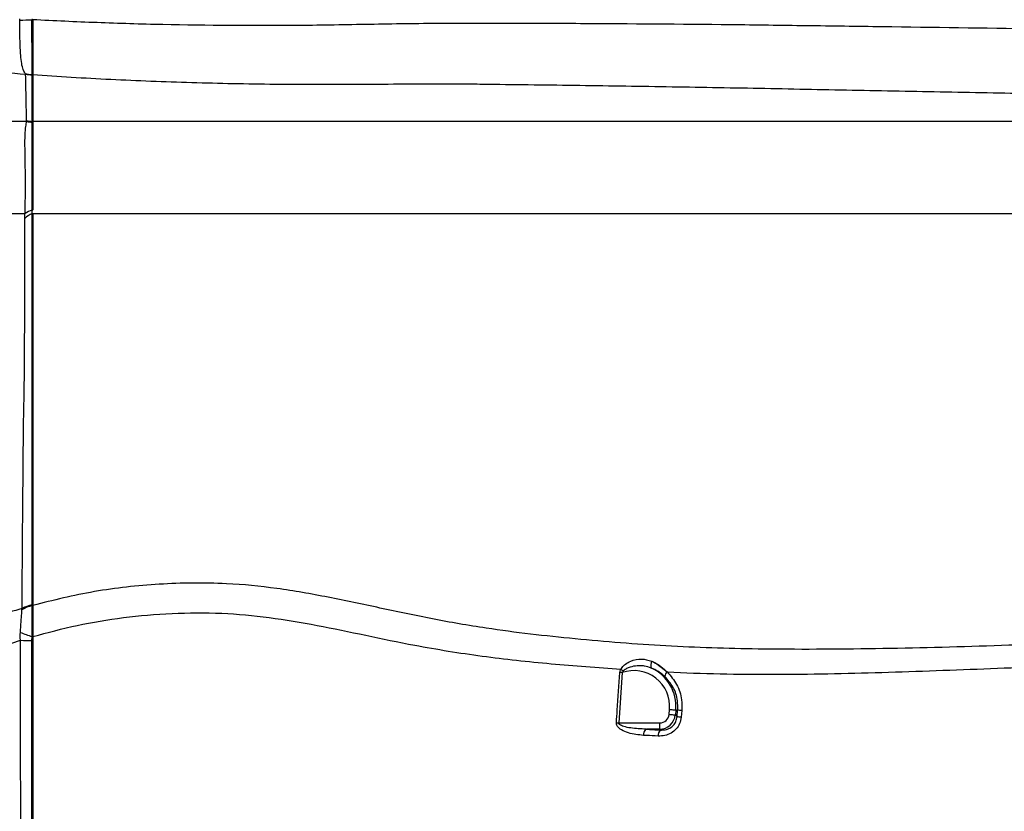
# Model space of a CAD drawing. Units: millimetres. Extents: x 75 to 4186, y 25 to 2945.
# Drawn here: x 795 to 950, y 2343 to 2468 of the extents above; entities that cross this region are included whole.
import ezdxf

# ---------------------------------------------------------------- set-up
doc = ezdxf.new("R2010")
doc.units = ezdxf.units.MM
doc.header["$LTSCALE"] = 5
doc.layers.get('0').update_dxf_attribs({"color": 1})
doc.layers.add('375006', color=7, linetype='Continuous')
doc.layers.add('DIMENSION', color=3, linetype='Continuous')
doc.styles.add('SLDTEXTSTYLE0', font='TXT', dxfattribs={"width": 0.605})
doc.dimstyles.new('SLDDIMSTYLE1', dxfattribs={"dimtxt": 17.5, "dimasz": 17.5, "dimexe": 0, "dimexo": 0.0625, "dimgap": 4.375, "dimtad": 1, "dimrnd": 1e-09, "dimzin": 12, "dimdsep": 46, "dimtxsty": 'SLDTEXTSTYLE0', "dimsah": 1, "dimcen": 0.09, "dimadec": 0, "dimazin": 3, "dimtfac": 1, "dimtofl": 0, "dimtmove": 0, "dimatfit": 3, "dimfxl": 0, "dimfrac": 2, "dimtolj": 1, "dimtzin": 12, "dimarcsym": 0})

# ---------------------------------------------------------------- blocks, each defined once
blk = doc.blocks.new('_D_4')
at = {"layer": 'DIMENSION'}
for p, q in [((621.96, 2088.4), (621.96, 2782.29)), ((1731.96, 2088.4), (1731.96, 2782.29)), ((621.96, 2777.29), (1731.96, 2777.29))]:
    blk.add_line(p, q, dxfattribs=at)
for points in [[(621.96, 2777.29), (639.46, 2774.6), (639.46, 2779.98)], [(1731.96, 2777.29), (1714.46, 2779.98), (1714.46, 2774.6)]]:
    blk.add_solid(points, dxfattribs=at)
at = {"layer": 'DIMENSION', "insert": (1150.23, 2799.85), "char_height": 17.5, "attachment_point": 1, "style": 'SLDTEXTSTYLE0'}
blk.add_mtext('1110', dxfattribs=at)
blk = doc.blocks.new('1084665-M_003_Front_view')
for p, q in [((-382.02, 1232.72), (-382.02, 1232.89)), ((-382.02, 1232.72), (-382.02, 1232.89)), ((-380.08, 1232.77), (-380.08, 1232.77)), ((-380.08, 1232.77), (-380.08, 1232.77)), ((-380.04, 1224.11), (-380.04, 1224.11)), ((-380.04, 1224.06), (-380.04, 1224.11)), ((-380.04, 1224.11), (-380.04, 1224.11)), ((-380.04, 1224.06), (-380.04, 1224.11)), ((-379.96, 1224.08), (-379.96, 1224.05)), ((-379.96, 1224.08), (-379.96, 1224.05)), ((-380.87, 1216.71), (-380.92, 1216.86)), ((-380.87, 1216.71), (-380.92, 1216.86)), ((-380.04, 1216.58), (-380.04, 1216.71)), ((-380.04, 1216.58), (-380.04, 1216.71)), ((-498.11, 1202.18), (-381.17, 1202.18)), ((-498.11, 1202.18), (-381.17, 1202.18)), ((-380.05, 1202.16), (-380.06, 1202.68)), ((-380.05, 1202.16), (-380.06, 1202.68)), ((-380.05, 1202.12), (-380.05, 1202.16)), ((-380.05, 1202.12), (-380.05, 1202.16)), ((-380.07, 1140.27), (-380.07, 1140.36)), ((-380.07, 1140.27), (-380.07, 1140.36)), ((-380.07, 1140.26), (-380.07, 1140.27)), ((-380.07, 1140.26), (-380.07, 1140.27)), ((-381.67, 1139.62), (-381.65, 1139.81)), ((-381.67, 1139.62), (-381.65, 1139.81)), ((-380.08, 1134.73), (-380.07, 1135.39)), ((-380.08, 1134.73), (-380.07, 1135.39)), ((-380.07, 1135.39), (-380.07, 1135.39)), ((-380.07, 1135.39), (-380.07, 1135.39)), ((-379.94, 1135.38), (-379.94, 1134.72)), ((-379.94, 1135.38), (-379.94, 1134.72)), ((-281.37, 1131.08), (-279.76, 1129.79)), ((-286.86, 1129.68), (-287.41, 1121.74)), ((-286.86, 1129.68), (-287.41, 1121.74)), ((-287.06, 1130.21), (-286.99, 1130.33)), ((-279.46, 1123.09), (-279.39, 1123.87)), ((-278.41, 1123.78), (-278.47, 1123)), ((-278.47, 1123), (-278.2, 1122.7)), ((-278.2, 1122.7), (-278.11, 1123.75)), ((-278.2, 1122.7), (-278.11, 1123.75)), ((-277.46, 1123.7), (-277.56, 1122.65)), ((-277.46, 1123.7), (-277.56, 1122.65)), ((-287.41, 1121.74), (-280.94, 1121.74)), ((-280.94, 1120.75), (-280.94, 1121.74)), ((-280.94, 1120.75), (-283.01, 1120.75)), ((-280.83, 1120.62), (-280.94, 1120.75))]:
    blk.add_line(p, q)
at = {"flags": 128}
for points in [[(-286.86, 1129.68), (-286.9, 1129.69), (-286.95, 1129.69), (-287, 1129.69), (-287.04, 1129.7), (-287.09, 1129.7), (-287.13, 1129.7), (-287.17, 1129.71), (-287.22, 1129.71)], [(-286.86, 1129.68), (-286.9, 1129.69), (-286.95, 1129.69), (-287, 1129.69), (-287.04, 1129.7), (-287.09, 1129.7), (-287.13, 1129.7), (-287.17, 1129.71), (-287.22, 1129.71)], [(-279.46, 1123.09), (-279.28, 1123.08), (-279.11, 1123.06), (-278.95, 1123.05), (-278.81, 1123.03), (-278.68, 1123.02), (-278.59, 1123.01), (-278.52, 1123.01), (-278.47, 1123)], [(-279.46, 1123.09), (-279.28, 1123.08), (-279.11, 1123.06), (-278.95, 1123.05), (-278.81, 1123.03), (-278.68, 1123.02), (-278.59, 1123.01), (-278.52, 1123.01), (-278.47, 1123)], [(-279.39, 1123.87), (-279.21, 1123.85), (-279.04, 1123.84), (-278.88, 1123.82), (-278.74, 1123.81), (-278.61, 1123.8), (-278.52, 1123.79), (-278.45, 1123.78), (-278.41, 1123.78)], [(-279.39, 1123.87), (-279.21, 1123.85), (-279.04, 1123.84), (-278.88, 1123.82), (-278.74, 1123.81), (-278.61, 1123.8), (-278.52, 1123.79), (-278.45, 1123.78), (-278.41, 1123.78)], [(-287.78, 1121.76), (-287.74, 1121.76), (-287.69, 1121.76), (-287.65, 1121.75), (-287.6, 1121.75), (-287.55, 1121.75), (-287.51, 1121.74), (-287.46, 1121.74), (-287.41, 1121.74)], [(-287.78, 1121.76), (-287.74, 1121.76), (-287.69, 1121.76), (-287.65, 1121.75), (-287.6, 1121.75), (-287.55, 1121.75), (-287.51, 1121.74), (-287.46, 1121.74), (-287.41, 1121.74)]]:
    blk.add_lwpolyline(points, dxfattribs=at)
for centre, radius, start, end in [((-383.68, 1331.63), 98.93, 270.9635, 272.087), ((-380.15, 1226.37), 6.4, 88.0417, 89.4019), ((-380.15, 1226.47), 6.31, 87.9949, 89.3757), ((-379.86, 1229.19), 5.08, 255.1529, 267.944), ((-379.99, 1229.16), 5.09, 257.6764, 269.4246), ((-380.05, 1223.7), 0.407, 77.8277, 89.3581), ((-380.05, 1223.7), 0.407, 77.7322, 89.2649), ((-380.05, 1223.66), 0.408, 77.6791, 89.3147), ((-379.66, 1221.75), 5.05, 255.4826, 265.6939), ((-379.72, 1221.53), 4.96, 256.5174, 266.2413), ((-380.07, 1216.32), 0.402, 75.467, 85.7332), ((-380.07, 1216.31), 0.405, 75.267, 85.6239), ((-380.08, 1216.18), 0.404, 73.2536, 84.955), ((-378.08, 1197.71), 4.86, 113.988, 130.4631), ((-378.83, 1198.49), 4.37, 106.2411, 122.3116), ((-380.21, 1203.04), 0.387, 293.7136, 310.9797), ((-380.22, 1202.52), 0.393, 294.4181, 310.9341), ((-380.21, 1202.48), 0.388, 293.9643, 310.4814), ((-378.51, 1134.12), 6.34, 104.2103, 119.8546), ((-378.84, 1134.29), 6.2, 101.4666, 117.034), ((-380.17, 1140.85), 0.503, 282.299, 297.258), ((-380.17, 1140.76), 0.502, 282.1948, 297.141), ((-380.17, 1140.75), 0.503, 282.0099, 296.9029), ((-373.21, 1157.7), 23.35, 248.1099, 252.8941), ((-380.12, 1130.94), 4.45, 87.712, 89.4658), ((-380.11, 1130.94), 4.45, 87.7313, 89.4847), ((-379.34, 1185.54), 50.81, 267.1207, 269.1698), ((-380.15, 1130.7), 4.02, 86.8961, 88.9312), ((-281.15, 1130.87), 1.22, 149.2672, 202.9543), ((-283.81, 1135.59), 6.29, 238.8566, 243.2347), ((-285, 1124.37), 5.63, 354.8969, 109.258), ((-285, 1124.37), 6.62, 354.8969, 65.6459), ((-279, 1128.95), 1.13, 131.8666, 173.816), ((-285.06, 1039.08), 84.95, 84.8693, 85.3059), ((-287.78, 1008.6), 114.5, 84.877, 85.2005), ((-282.31, 1119.89), 1.19, 133.9962, 185.1317), ((-279.99, 1119.77), 1.2, 134.5422, 185.1135)]:
    blk.add_arc(centre, radius, start, end)
for major_axis, ratio, start_param, end_param in [((1.03, -1.13), 0.982341, 5.551186, 7.015185), ((-1.69, 1.85), 0.996291, 2.409593, 3.873592)]:
    blk.add_ellipse((-280.97, 1123.25), major_axis=major_axis, ratio=ratio, start_param=start_param, end_param=end_param)
for points, knots in [([(-381.16, 1224.27), (-381.3, 1224.53), (-381.55, 1224.99), (-381.76, 1226.12), (-381.9, 1227.51), (-381.97, 1229.23), (-382, 1231.06), (-382.01, 1232.22), (-382.02, 1232.72)], [0, 0, 0, 0, 0.195555, 0.357713, 0.519747, 0.710383, 0.87766, 1, 1, 1, 1]), ([(-381.16, 1224.27), (-381.3, 1224.53), (-381.55, 1224.99), (-381.76, 1226.12), (-381.9, 1227.51), (-381.97, 1229.23), (-382, 1231.06), (-382.01, 1232.22), (-382.02, 1232.72)], [0, 0, 0, 0, 0.195555, 0.357713, 0.519747, 0.710383, 0.87766, 1, 1, 1, 1]), ([(-380.04, 1224.11), (-380.05, 1224.31), (-380.05, 1224.67), (-380.06, 1225.65), (-380.07, 1227.05), (-380.08, 1229.18), (-380.08, 1231.35), (-380.08, 1232.57), (-380.08, 1232.77)], [0, 0, 0, 0, 0.181257, 0.335211, 0.488979, 0.72072, 0.953565, 1, 1, 1, 1]), ([(-380.04, 1224.11), (-380.05, 1224.31), (-380.05, 1224.67), (-380.06, 1225.65), (-380.07, 1227.05), (-380.08, 1229.18), (-380.08, 1231.35), (-380.08, 1232.57), (-380.08, 1232.77)], [0, 0, 0, 0, 0.181257, 0.335211, 0.488979, 0.72072, 0.953565, 1, 1, 1, 1]), ([(-379.93, 1232.77), (-379.93, 1232.75), (-379.93, 1231.82), (-379.93, 1229.98), (-379.93, 1227.44), (-379.94, 1225.39), (-379.95, 1224.44), (-379.96, 1224.15), (-379.96, 1224.1)], [0, 0, 0, 0, 0.0042, 0.211037, 0.421972, 0.683172, 0.950122, 1, 1, 1, 1]), ([(-379.93, 1232.77), (-379.93, 1232.75), (-379.93, 1231.82), (-379.93, 1229.98), (-379.93, 1227.44), (-379.94, 1225.39), (-379.95, 1224.44), (-379.96, 1224.15), (-379.96, 1224.1)], [0, 0, 0, 0, 0.0042, 0.211037, 0.421972, 0.683172, 0.950122, 1, 1, 1, 1]), ([(0, 1229.77), (-32.92, 1229.77), (-65.71, 1229.87), (-131.01, 1230.27), (-163.53, 1230.57), (-204.01, 1231.07), (-212.1, 1231.17), (-228.22, 1231.4), (-236.26, 1231.51), (-248.28, 1231.68), (-252.28, 1231.74), (-260.27, 1231.84), (-264.26, 1231.9), (-276.19, 1232.03), (-284.1, 1232.09), (-295.91, 1232.16), (-299.84, 1232.17), (-305.7, 1232.19), (-307.65, 1232.19), (-311.53, 1232.19), (-313.46, 1232.18), (-317.3, 1232.16), (-319.21, 1232.14), (-323, 1232.09), (-324.88, 1232.06), (-330.49, 1231.96), (-334.2, 1231.89), (-345.21, 1231.8), (-352.39, 1231.84), (-362.91, 1232.07), (-366.37, 1232.17), (-371.51, 1232.37), (-373.22, 1232.44), (-376.6, 1232.59), (-378.27, 1232.68), (-379.93, 1232.77)], [0, 0, 0, 0, 0.25, 0.25, 0.5, 0.5, 0.5625, 0.5625, 0.625, 0.625, 0.65625, 0.65625, 0.6875, 0.6875, 0.75, 0.75, 0.78125, 0.78125, 0.796875, 0.796875, 0.8125, 0.8125, 0.828125, 0.828125, 0.84375, 0.84375, 0.875, 0.875, 0.9375, 0.9375, 0.96875, 0.96875, 0.984375, 0.984375, 1, 1, 1, 1]), ([(0, 1229.77), (-32.92, 1229.77), (-65.71, 1229.87), (-131.01, 1230.27), (-163.53, 1230.57), (-204.01, 1231.07), (-212.1, 1231.17), (-228.22, 1231.4), (-236.26, 1231.51), (-248.28, 1231.68), (-252.28, 1231.74), (-260.27, 1231.84), (-264.26, 1231.9), (-276.19, 1232.03), (-284.1, 1232.09), (-295.91, 1232.16), (-299.84, 1232.17), (-305.7, 1232.19), (-307.65, 1232.19), (-311.53, 1232.19), (-313.46, 1232.18), (-317.3, 1232.16), (-319.21, 1232.14), (-323, 1232.09), (-324.88, 1232.06), (-330.49, 1231.96), (-334.2, 1231.89), (-345.21, 1231.8), (-352.39, 1231.84), (-362.91, 1232.07), (-366.37, 1232.17), (-371.51, 1232.37), (-373.22, 1232.44), (-376.6, 1232.59), (-378.27, 1232.68), (-379.93, 1232.77)], [0, 0, 0, 0, 0.25, 0.25, 0.5, 0.5, 0.5625, 0.5625, 0.625, 0.625, 0.65625, 0.65625, 0.6875, 0.6875, 0.75, 0.75, 0.78125, 0.78125, 0.796875, 0.796875, 0.8125, 0.8125, 0.828125, 0.828125, 0.84375, 0.84375, 0.875, 0.875, 0.9375, 0.9375, 0.96875, 0.96875, 0.984375, 0.984375, 1, 1, 1, 1]), ([(-488.21, 1216.71), (-486.18, 1218.04), (-482.11, 1220.71), (-477.08, 1223.88), (-472.59, 1226.06), (-468.58, 1227.24), (-463.77, 1228.17), (-458.1, 1228.83), (-451.78, 1229.18), (-444.91, 1229.25), (-437.64, 1229.1), (-429.04, 1228.69), (-418.91, 1227.85), (-407.12, 1226.62), (-394.56, 1225.28), (-385.57, 1224.55), (-381.08, 1224.18)], [0, 0, 0, 0, 0.143324, 0.286648, 0.344747, 0.403016, 0.461321, 0.519547, 0.57761, 0.629848, 0.682131, 0.734369, 0.800684, 0.867158, 0.933655, 1, 1, 1, 1]), ([(-488.21, 1216.71), (-486.18, 1218.04), (-482.11, 1220.71), (-477.08, 1223.88), (-472.59, 1226.06), (-468.58, 1227.24), (-463.77, 1228.17), (-458.1, 1228.83), (-451.78, 1229.18), (-444.91, 1229.25), (-437.64, 1229.1), (-429.04, 1228.69), (-418.91, 1227.85), (-407.12, 1226.62), (-394.56, 1225.28), (-385.57, 1224.55), (-381.08, 1224.18)], [0, 0, 0, 0, 0.143324, 0.286648, 0.344747, 0.403016, 0.461321, 0.519547, 0.57761, 0.629848, 0.682131, 0.734369, 0.800684, 0.867158, 0.933655, 1, 1, 1, 1]), ([(-381.08, 1224.18), (-381.09, 1224.2), (-381.12, 1224.23), (-381.15, 1224.26), (-381.16, 1224.27)], [0, 0, 0, 0, 0.5173173, 1, 1, 1, 1]), ([(-381.08, 1224.18), (-381.09, 1224.2), (-381.12, 1224.23), (-381.15, 1224.26), (-381.16, 1224.27)], [0, 0, 0, 0, 0.5173173, 1, 1, 1, 1]), ([(-380.92, 1216.86), (-380.95, 1217.96), (-380.99, 1219.56), (-381.04, 1222.14), (-381.06, 1223.47), (-381.08, 1224.14)], [0, 0, 0, 0, 0.519477, 0.756416, 1, 1, 1, 1]), ([(-380.92, 1216.86), (-380.95, 1217.96), (-380.99, 1219.56), (-381.04, 1222.14), (-381.06, 1223.47), (-381.08, 1224.14)], [0, 0, 0, 0, 0.519477, 0.756416, 1, 1, 1, 1]), ([(-380.04, 1216.72), (-380.04, 1217.22), (-380.04, 1217.72), (-380.04, 1218.23), (-380.04, 1219.89), (-380.04, 1221.89), (-380.04, 1224.06)], [0, 0, 0, 0, 0.01, 0.01, 0.01, 0.04262639, 0.04262639, 0.04262639, 0.04262639]), ([(-380.04, 1216.72), (-380.04, 1217.22), (-380.04, 1217.72), (-380.04, 1218.23), (-380.04, 1219.89), (-380.04, 1221.89), (-380.04, 1224.06)], [0, 0, 0, 0, 0.01, 0.01, 0.01, 0.04262639, 0.04262639, 0.04262639, 0.04262639]), ([(-379.96, 1224.1), (-377.96, 1223.96), (-375.93, 1223.83), (-371.81, 1223.58), (-369.73, 1223.47), (-363.43, 1223.16), (-359.17, 1222.99), (-350.52, 1222.74), (-346.13, 1222.65), (-339.45, 1222.58), (-337.21, 1222.57), (-332.7, 1222.57), (-330.42, 1222.57), (-325.84, 1222.6), (-323.54, 1222.62), (-318.91, 1222.65), (-316.57, 1222.66), (-313.04, 1222.64), (-311.85, 1222.64), (-309.48, 1222.62), (-308.28, 1222.6), (-304.7, 1222.56), (-302.3, 1222.53), (-295.07, 1222.44), (-290.23, 1222.37), (-280.51, 1222.22), (-275.64, 1222.14), (-265.87, 1221.97), (-260.97, 1221.87), (-251.14, 1221.68), (-246.21, 1221.59), (-236.34, 1221.4), (-231.4, 1221.3), (-221.49, 1221.11), (-216.52, 1221.02), (-206.58, 1220.85), (-201.6, 1220.76), (-191.64, 1220.6), (-186.65, 1220.52), (-171.68, 1220.29), (-161.69, 1220.16), (-151.69, 1220.03)], [0, 0, 0, 0, 0.03125, 0.03125, 0.0625, 0.0625, 0.125, 0.125, 0.1875, 0.1875, 0.21875, 0.21875, 0.25, 0.25, 0.28125, 0.28125, 0.3125, 0.3125, 0.328125, 0.328125, 0.34375, 0.34375, 0.375, 0.375, 0.4375, 0.4375, 0.5, 0.5, 0.5625, 0.5625, 0.625, 0.625, 0.6875, 0.6875, 0.75, 0.75, 0.8125, 0.8125, 0.875, 0.875, 1, 1, 1, 1]), ([(-379.96, 1224.1), (-377.96, 1223.96), (-375.93, 1223.83), (-371.81, 1223.58), (-369.73, 1223.47), (-363.43, 1223.16), (-359.17, 1222.99), (-350.52, 1222.74), (-346.13, 1222.65), (-339.45, 1222.58), (-337.21, 1222.57), (-332.7, 1222.57), (-330.42, 1222.57), (-325.84, 1222.6), (-323.54, 1222.62), (-318.91, 1222.65), (-316.57, 1222.66), (-313.04, 1222.64), (-311.85, 1222.64), (-309.48, 1222.62), (-308.28, 1222.6), (-304.7, 1222.56), (-302.3, 1222.53), (-295.07, 1222.44), (-290.23, 1222.37), (-280.51, 1222.22), (-275.64, 1222.14), (-265.87, 1221.97), (-260.97, 1221.87), (-251.14, 1221.68), (-246.21, 1221.59), (-236.34, 1221.4), (-231.4, 1221.3), (-221.49, 1221.11), (-216.52, 1221.02), (-206.58, 1220.85), (-201.6, 1220.76), (-191.64, 1220.6), (-186.65, 1220.52), (-171.68, 1220.29), (-161.69, 1220.16), (-151.69, 1220.03)], [0, 0, 0, 0, 0.03125, 0.03125, 0.0625, 0.0625, 0.125, 0.125, 0.1875, 0.1875, 0.21875, 0.21875, 0.25, 0.25, 0.28125, 0.28125, 0.3125, 0.3125, 0.328125, 0.328125, 0.34375, 0.34375, 0.375, 0.375, 0.4375, 0.4375, 0.5, 0.5, 0.5625, 0.5625, 0.625, 0.625, 0.6875, 0.6875, 0.75, 0.75, 0.8125, 0.8125, 0.875, 0.875, 1, 1, 1, 1]), ([(-379.96, 1224.05), (-379.96, 1223.9), (-379.96, 1223.74), (-379.96, 1223.59), (-379.96, 1222.97), (-379.96, 1222.37), (-379.96, 1221.79), (-379.96, 1219.87), (-379.96, 1218.26), (-379.96, 1216.71)], [0, 0, 0, 0, 0.00234029, 0.00234029, 0.00234029, 0.01170145, 0.01170145, 0.01170145, 0.04262346, 0.04262346, 0.04262346, 0.04262346]), ([(-379.96, 1224.05), (-379.96, 1223.9), (-379.96, 1223.74), (-379.96, 1223.59), (-379.96, 1222.97), (-379.96, 1222.37), (-379.96, 1221.79), (-379.96, 1219.87), (-379.96, 1218.26), (-379.96, 1216.71)], [0, 0, 0, 0, 0.00234029, 0.00234029, 0.00234029, 0.01170145, 0.01170145, 0.01170145, 0.04262346, 0.04262346, 0.04262346, 0.04262346]), ([(-380.87, 1216.71), (-381.99, 1216.71), (-383.11, 1216.71), (-385.34, 1216.71), (-388.7, 1216.71), (-396.53, 1216.71), (-412.18, 1216.71), (-443.49, 1216.71), (-470.32, 1216.71), (-488.21, 1216.71)], [0, 0, 0, 0, 0.03125, 0.03125, 0.0625, 0.125, 0.25, 0.5, 1, 1, 1, 1]), ([(-380.87, 1216.71), (-381.99, 1216.71), (-383.11, 1216.71), (-385.34, 1216.71), (-388.7, 1216.71), (-396.53, 1216.71), (-412.18, 1216.71), (-443.49, 1216.71), (-470.32, 1216.71), (-488.21, 1216.71)], [0, 0, 0, 0, 0.03125, 0.03125, 0.0625, 0.125, 0.25, 0.5, 1, 1, 1, 1]), ([(-381.17, 1202.18), (-381.17, 1202.38), (-381.15, 1203.24), (-381.12, 1204.92), (-381.11, 1206.73), (-381.12, 1208.41), (-381.15, 1210.22), (-381.18, 1212.09), (-381.19, 1213.52), (-381.17, 1214.85), (-381.08, 1216.01), (-380.94, 1216.48), (-380.87, 1216.71)], [0, 0, 0, 0, 0.033379, 0.144208, 0.230076, 0.250653, 0.350158, 0.46178, 0.557085, 0.652619, 0.826127, 1, 1, 1, 1]), ([(-381.17, 1202.18), (-381.17, 1202.38), (-381.15, 1203.24), (-381.12, 1204.92), (-381.11, 1206.73), (-381.12, 1208.41), (-381.15, 1210.22), (-381.18, 1212.09), (-381.19, 1213.52), (-381.17, 1214.85), (-381.08, 1216.01), (-380.94, 1216.48), (-380.87, 1216.71)], [0, 0, 0, 0, 0.033379, 0.144208, 0.230076, 0.250653, 0.350158, 0.46178, 0.557085, 0.652619, 0.826127, 1, 1, 1, 1]), ([(-380.06, 1202.68), (-380.05, 1203.37), (-380.05, 1204.53), (-380.05, 1206.59), (-380.05, 1208.42), (-380.05, 1210.43), (-380.06, 1212.24), (-380.06, 1213.76), (-380.05, 1214.97), (-380.05, 1215.95), (-380.04, 1216.37), (-380.04, 1216.58)], [0, 0, 0, 0, 0.111402, 0.191396, 0.271574, 0.349824, 0.482105, 0.598049, 0.714275, 0.857082, 1, 1, 1, 1]), ([(-380.06, 1202.68), (-380.05, 1203.37), (-380.05, 1204.53), (-380.05, 1206.59), (-380.05, 1208.42), (-380.05, 1210.43), (-380.06, 1212.24), (-380.06, 1213.76), (-380.05, 1214.97), (-380.05, 1215.95), (-380.04, 1216.37), (-380.04, 1216.58)], [0, 0, 0, 0, 0.111402, 0.191396, 0.271574, 0.349824, 0.482105, 0.598049, 0.714275, 0.857082, 1, 1, 1, 1]), ([(-379.96, 1216.57), (-379.96, 1216.4), (-379.95, 1216.2), (-379.95, 1215.72), (-379.95, 1215.44), (-379.95, 1214.79), (-379.95, 1214.41), (-379.95, 1213.54), (-379.95, 1213.05), (-379.95, 1212.19), (-379.95, 1211.88), (-379.96, 1211.22), (-379.96, 1210.87), (-379.96, 1210.31), (-379.96, 1210.12), (-379.96, 1209.72), (-379.96, 1209.51), (-379.96, 1209.08), (-379.96, 1208.87), (-379.96, 1208.42), (-379.96, 1208.19), (-379.97, 1207.5), (-379.97, 1207.03), (-379.97, 1206.31), (-379.97, 1206.08), (-379.96, 1205.62), (-379.96, 1205.39), (-379.96, 1204.94), (-379.96, 1204.72), (-379.96, 1204.29), (-379.96, 1204.08), (-379.96, 1203.48), (-379.96, 1203.1), (-379.96, 1202.75)], [0, 0, 0, 0, 0.125, 0.125, 0.25, 0.25, 0.375, 0.375, 0.5, 0.5, 0.5625, 0.5625, 0.625, 0.625, 0.65625, 0.65625, 0.6875, 0.6875, 0.71875, 0.71875, 0.75, 0.75, 0.8125, 0.8125, 0.84375, 0.84375, 0.875, 0.875, 0.90625, 0.90625, 0.9375, 0.9375, 1, 1, 1, 1]), ([(-379.96, 1216.57), (-379.96, 1216.4), (-379.95, 1216.2), (-379.95, 1215.72), (-379.95, 1215.44), (-379.95, 1214.79), (-379.95, 1214.41), (-379.95, 1213.54), (-379.95, 1213.05), (-379.95, 1212.19), (-379.95, 1211.88), (-379.96, 1211.22), (-379.96, 1210.87), (-379.96, 1210.31), (-379.96, 1210.12), (-379.96, 1209.72), (-379.96, 1209.51), (-379.96, 1209.08), (-379.96, 1208.87), (-379.96, 1208.42), (-379.96, 1208.19), (-379.97, 1207.5), (-379.97, 1207.03), (-379.97, 1206.31), (-379.97, 1206.08), (-379.96, 1205.62), (-379.96, 1205.39), (-379.96, 1204.94), (-379.96, 1204.72), (-379.96, 1204.29), (-379.96, 1204.08), (-379.96, 1203.48), (-379.96, 1203.1), (-379.96, 1202.75)], [0, 0, 0, 0, 0.125, 0.125, 0.25, 0.25, 0.375, 0.375, 0.5, 0.5, 0.5625, 0.5625, 0.625, 0.625, 0.65625, 0.65625, 0.6875, 0.6875, 0.71875, 0.71875, 0.75, 0.75, 0.8125, 0.8125, 0.84375, 0.84375, 0.875, 0.875, 0.90625, 0.90625, 0.9375, 0.9375, 1, 1, 1, 1]), ([(-224.91, 1216.71), (-232.31, 1216.71), (-239.7, 1216.71), (-254.4, 1216.71), (-261.71, 1216.71), (-276.26, 1216.71), (-283.5, 1216.71), (-294.31, 1216.71), (-297.9, 1216.71), (-303.28, 1216.71), (-305.07, 1216.71), (-308.65, 1216.71), (-310.43, 1216.71), (-315.79, 1216.71), (-319.36, 1216.71), (-324.62, 1216.71), (-326.37, 1216.71), (-328.95, 1216.71), (-329.81, 1216.71), (-331.51, 1216.71), (-332.36, 1216.71), (-336.54, 1216.71), (-339.77, 1216.71), (-345.99, 1216.71), (-348.99, 1216.71), (-354.77, 1216.71), (-357.54, 1216.71), (-360.85, 1216.71), (-361.51, 1216.71), (-362.8, 1216.71), (-363.43, 1216.71), (-365.3, 1216.71), (-366.51, 1216.71), (-368.86, 1216.71), (-370, 1216.71), (-371.65, 1216.71), (-372.19, 1216.71), (-373.23, 1216.71), (-373.74, 1216.71), (-374.73, 1216.71), (-375.21, 1216.71), (-376.17, 1216.71), (-376.64, 1216.71), (-378.07, 1216.71), (-379.02, 1216.71), (-379.96, 1216.71)], [0, 0, 0, 0, 0.125, 0.125, 0.25, 0.25, 0.375, 0.375, 0.4375, 0.4375, 0.46875, 0.46875, 0.5, 0.5, 0.5625, 0.5625, 0.59375, 0.59375, 0.609375, 0.609375, 0.625, 0.625, 0.6875, 0.6875, 0.75, 0.75, 0.8125, 0.8125, 0.828125, 0.828125, 0.84375, 0.84375, 0.875, 0.875, 0.90625, 0.90625, 0.921875, 0.921875, 0.9375, 0.9375, 0.953125, 0.953125, 0.96875, 0.96875, 1, 1, 1, 1]), ([(-224.91, 1216.71), (-232.31, 1216.71), (-239.7, 1216.71), (-254.4, 1216.71), (-261.71, 1216.71), (-276.26, 1216.71), (-283.5, 1216.71), (-294.31, 1216.71), (-297.9, 1216.71), (-303.28, 1216.71), (-305.07, 1216.71), (-308.65, 1216.71), (-310.43, 1216.71), (-315.79, 1216.71), (-319.36, 1216.71), (-324.62, 1216.71), (-326.37, 1216.71), (-328.95, 1216.71), (-329.81, 1216.71), (-331.51, 1216.71), (-332.36, 1216.71), (-336.54, 1216.71), (-339.77, 1216.71), (-345.99, 1216.71), (-348.99, 1216.71), (-354.77, 1216.71), (-357.54, 1216.71), (-360.85, 1216.71), (-361.51, 1216.71), (-362.8, 1216.71), (-363.43, 1216.71), (-365.3, 1216.71), (-366.51, 1216.71), (-368.86, 1216.71), (-370, 1216.71), (-371.65, 1216.71), (-372.19, 1216.71), (-373.23, 1216.71), (-373.74, 1216.71), (-374.73, 1216.71), (-375.21, 1216.71), (-376.17, 1216.71), (-376.64, 1216.71), (-378.07, 1216.71), (-379.02, 1216.71), (-379.96, 1216.71)], [0, 0, 0, 0, 0.125, 0.125, 0.25, 0.25, 0.375, 0.375, 0.4375, 0.4375, 0.46875, 0.46875, 0.5, 0.5, 0.5625, 0.5625, 0.59375, 0.59375, 0.609375, 0.609375, 0.625, 0.625, 0.6875, 0.6875, 0.75, 0.75, 0.8125, 0.8125, 0.828125, 0.828125, 0.84375, 0.84375, 0.875, 0.875, 0.90625, 0.90625, 0.921875, 0.921875, 0.9375, 0.9375, 0.953125, 0.953125, 0.96875, 0.96875, 1, 1, 1, 1]), ([(-381.23, 1201.42), (-381.23, 1201.58), (-381.22, 1201.82), (-381.18, 1202.09), (-381.17, 1202.18)], [0, 0, 0, 0, 0.661464, 1, 1, 1, 1]), ([(-381.23, 1201.42), (-381.23, 1201.58), (-381.22, 1201.82), (-381.18, 1202.09), (-381.17, 1202.18)], [0, 0, 0, 0, 0.661464, 1, 1, 1, 1]), ([(-380.07, 1140.36), (-380.07, 1143.01), (-380.06, 1150.97), (-380.06, 1161.3), (-380.06, 1171.38), (-380.05, 1184.28), (-380.05, 1194.36), (-380.05, 1202.12)], [0, 0, 0, 0, 0.119565, 0.358734, 0.478676, 0.598598, 1, 1, 1, 1]), ([(-380.07, 1140.36), (-380.07, 1143.01), (-380.06, 1150.97), (-380.06, 1161.3), (-380.06, 1171.38), (-380.05, 1184.28), (-380.05, 1194.36), (-380.05, 1202.12)], [0, 0, 0, 0, 0.119565, 0.358734, 0.478676, 0.598598, 1, 1, 1, 1]), ([(-379.96, 1202.18), (-379.96, 1195.31), (-379.96, 1185.93), (-379.96, 1173.8), (-379.95, 1163.04), (-379.95, 1151.87), (-379.94, 1143.27), (-379.94, 1140.41)], [0, 0, 0, 0, 0.353815, 0.482813, 0.611803, 0.870952, 1, 1, 1, 1]), ([(-379.96, 1202.18), (-378.23, 1202.18), (-374.78, 1202.18), (-369.55, 1202.18), (-363.52, 1202.18), (-356.9, 1202.18), (-349.88, 1202.18), (-342.72, 1202.18), (-335.11, 1202.18), (-324.92, 1202.18), (-312.09, 1202.18), (-296.7, 1202.18), (-280.98, 1202.18), (-265.07, 1202.18), (-249.05, 1202.18), (-235.65, 1202.18), (-227.59, 1202.18), (-224.88, 1202.18)], [0, 0, 0, 0, 0.055845, 0.111677, 0.167379, 0.226034, 0.275388, 0.324918, 0.374447, 0.423799, 0.512113, 0.60049, 0.689063, 0.777802, 0.866564, 0.955135, 1, 1, 1, 1]), ([(-379.96, 1202.18), (-379.96, 1195.31), (-379.96, 1185.93), (-379.96, 1173.8), (-379.95, 1163.04), (-379.95, 1151.87), (-379.94, 1143.27), (-379.94, 1140.41)], [0, 0, 0, 0, 0.353815, 0.482813, 0.611803, 0.870952, 1, 1, 1, 1]), ([(-379.96, 1202.18), (-378.23, 1202.18), (-374.78, 1202.18), (-369.55, 1202.18), (-363.52, 1202.18), (-356.9, 1202.18), (-349.88, 1202.18), (-342.72, 1202.18), (-335.11, 1202.18), (-324.92, 1202.18), (-312.09, 1202.18), (-296.7, 1202.18), (-280.98, 1202.18), (-265.07, 1202.18), (-249.05, 1202.18), (-235.65, 1202.18), (-227.59, 1202.18), (-224.88, 1202.18)], [0, 0, 0, 0, 0.055845, 0.111677, 0.167379, 0.226034, 0.275388, 0.324918, 0.374447, 0.423799, 0.512113, 0.60049, 0.689063, 0.777802, 0.866564, 0.955135, 1, 1, 1, 1]), ([(-381.28, 1176.64), (-381.26, 1177.17), (-381.25, 1177.7), (-381.24, 1178.74), (-381.24, 1179.25), (-381.24, 1180.81), (-381.24, 1181.84), (-381.23, 1184.93), (-381.23, 1186.99), (-381.23, 1190.08), (-381.23, 1191.11), (-381.23, 1193.17), (-381.23, 1194.2), (-381.23, 1197.29), (-381.23, 1199.35), (-381.23, 1201.42)], [0, 0, 0, 0, 0.0625, 0.0625, 0.125, 0.125, 0.25, 0.25, 0.5, 0.5, 0.625, 0.625, 0.75, 0.75, 1, 1, 1, 1]), ([(-381.28, 1176.64), (-381.26, 1177.17), (-381.25, 1177.7), (-381.24, 1178.74), (-381.24, 1179.25), (-381.24, 1180.81), (-381.24, 1181.84), (-381.23, 1184.93), (-381.23, 1186.99), (-381.23, 1190.08), (-381.23, 1191.11), (-381.23, 1193.17), (-381.23, 1194.2), (-381.23, 1197.29), (-381.23, 1199.35), (-381.23, 1201.42)], [0, 0, 0, 0, 0.0625, 0.0625, 0.125, 0.125, 0.25, 0.25, 0.5, 0.5, 0.625, 0.625, 0.75, 0.75, 1, 1, 1, 1]), ([(-500.21, 1197.72), (-499.08, 1192.96), (-496.83, 1183.44), (-492.94, 1169.74), (-489.16, 1158.54), (-485.8, 1149.47), (-483.02, 1142.39), (-479.96, 1135.64), (-476.52, 1129.42), (-472.58, 1123.9), (-468.07, 1119.37), (-462.99, 1115.86), (-457.46, 1113.32), (-451.38, 1111.79), (-444.83, 1111.26), (-437.83, 1111.73), (-430.86, 1113.01), (-424.09, 1115.23), (-417.62, 1118.14), (-410.94, 1121.55), (-404.01, 1125.22), (-396.78, 1128.87), (-389.45, 1132.18), (-384.33, 1133.94), (-381.89, 1134.79)], [0, 0, 0, 0, 0.078603, 0.157217, 0.235807, 0.28034, 0.32504, 0.369723, 0.41427, 0.458653, 0.502975, 0.545815, 0.588648, 0.630955, 0.673406, 0.715861, 0.758172, 0.793022, 0.827936, 0.862977, 0.898093, 0.933181, 0.968147, 1, 1, 1, 1]), ([(-500.21, 1197.72), (-499.08, 1192.96), (-496.83, 1183.44), (-492.94, 1169.74), (-489.16, 1158.54), (-485.8, 1149.47), (-483.02, 1142.39), (-479.96, 1135.64), (-476.52, 1129.42), (-472.58, 1123.9), (-468.07, 1119.37), (-462.99, 1115.86), (-457.46, 1113.32), (-451.38, 1111.79), (-444.83, 1111.26), (-437.83, 1111.73), (-430.86, 1113.01), (-424.09, 1115.23), (-417.62, 1118.14), (-410.94, 1121.55), (-404.01, 1125.22), (-396.78, 1128.87), (-389.45, 1132.18), (-384.33, 1133.94), (-381.89, 1134.79)], [0, 0, 0, 0, 0.078603, 0.157217, 0.235807, 0.28034, 0.32504, 0.369723, 0.41427, 0.458653, 0.502975, 0.545815, 0.588648, 0.630955, 0.673406, 0.715861, 0.758172, 0.793022, 0.827936, 0.862977, 0.898093, 0.933181, 0.968147, 1, 1, 1, 1]), ([(-381.44, 1166.02), (-381.44, 1166.47), (-381.44, 1166.92), (-381.43, 1167.82), (-381.42, 1168.27), (-381.4, 1169.62), (-381.38, 1170.51), (-381.33, 1173.17), (-381.3, 1174.92), (-381.28, 1176.64)], [0, 0, 0, 0, 0.125, 0.125, 0.25, 0.25, 0.5, 0.5, 1, 1, 1, 1]), ([(-381.44, 1166.02), (-381.44, 1166.47), (-381.44, 1166.92), (-381.43, 1167.82), (-381.42, 1168.27), (-381.4, 1169.62), (-381.38, 1170.51), (-381.33, 1173.17), (-381.3, 1174.92), (-381.28, 1176.64)], [0, 0, 0, 0, 0.125, 0.125, 0.25, 0.25, 0.5, 0.5, 1, 1, 1, 1]), ([(-381.65, 1139.81), (-381.62, 1144.29), (-381.59, 1148.72), (-381.55, 1153.64), (-381.54, 1154.18), (-381.53, 1155.27), (-381.52, 1155.82), (-381.51, 1157.44), (-381.5, 1158.52), (-381.49, 1160.68), (-381.48, 1161.75), (-381.47, 1163.36), (-381.46, 1163.89), (-381.45, 1164.95), (-381.45, 1165.49), (-381.44, 1166.02)], [0, 0, 0, 0, 0.5, 0.5, 0.5625, 0.5625, 0.625, 0.625, 0.75, 0.75, 0.875, 0.875, 0.9375, 0.9375, 1, 1, 1, 1]), ([(-381.65, 1139.81), (-381.62, 1144.29), (-381.59, 1148.72), (-381.55, 1153.64), (-381.54, 1154.18), (-381.53, 1155.27), (-381.52, 1155.82), (-381.51, 1157.44), (-381.5, 1158.52), (-381.49, 1160.68), (-381.48, 1161.75), (-381.47, 1163.36), (-381.46, 1163.89), (-381.45, 1164.95), (-381.45, 1165.49), (-381.44, 1166.02)], [0, 0, 0, 0, 0.5, 0.5, 0.5625, 0.5625, 0.625, 0.625, 0.75, 0.75, 0.875, 0.875, 0.9375, 0.9375, 1, 1, 1, 1]), ([(0, 1139.13), (-11.47, 1139.11), (-34.43, 1139.05), (-68.82, 1138.65), (-103.13, 1138.04), (-137.3, 1137.2), (-166.32, 1136.37), (-190.29, 1135.46), (-209.27, 1134.62), (-228.15, 1133.87), (-246.89, 1133.39), (-264.18, 1133.29), (-280, 1133.79), (-294.33, 1134.93), (-306.6, 1136.34), (-316.84, 1138.1), (-325.14, 1139.89), (-333.32, 1141.63), (-341.39, 1143.07), (-350.35, 1143.94), (-360.04, 1143.79), (-370.31, 1142.68), (-376.74, 1141.1), (-379.94, 1140.3)], [0, 0, 0, 0, 0.085716, 0.17152, 0.257351, 0.343152, 0.428866, 0.477219, 0.525609, 0.573989, 0.62233, 0.670642, 0.709023, 0.747435, 0.785819, 0.80941, 0.833055, 0.856692, 0.880265, 0.903795, 0.935832, 0.967948, 1, 1, 1, 1]), ([(0, 1139.13), (-11.47, 1139.11), (-34.43, 1139.05), (-68.82, 1138.65), (-103.13, 1138.04), (-137.3, 1137.2), (-166.32, 1136.37), (-190.29, 1135.46), (-209.27, 1134.62), (-228.15, 1133.87), (-246.89, 1133.39), (-264.18, 1133.29), (-280, 1133.79), (-294.33, 1134.93), (-306.6, 1136.34), (-316.84, 1138.1), (-325.14, 1139.89), (-333.32, 1141.63), (-341.39, 1143.07), (-350.35, 1143.94), (-360.04, 1143.79), (-370.31, 1142.68), (-376.74, 1141.1), (-379.94, 1140.3)], [0, 0, 0, 0, 0.085716, 0.17152, 0.257351, 0.343152, 0.428866, 0.477219, 0.525609, 0.573989, 0.62233, 0.670642, 0.709023, 0.747435, 0.785819, 0.80941, 0.833055, 0.856692, 0.880265, 0.903795, 0.935832, 0.967948, 1, 1, 1, 1]), ([(-380.07, 1135.39), (-380.07, 1136.17), (-380.07, 1137.8), (-380.07, 1139.41), (-380.07, 1140.17), (-380.07, 1140.26)], [0, 0, 0, 0, 0.451091, 0.936869, 1, 1, 1, 1]), ([(-380.07, 1135.39), (-380.07, 1136.17), (-380.07, 1137.8), (-380.07, 1139.41), (-380.07, 1140.17), (-380.07, 1140.26)], [0, 0, 0, 0, 0.451091, 0.936869, 1, 1, 1, 1]), ([(-379.94, 1140.3), (-379.94, 1140.19), (-379.94, 1139.49), (-379.94, 1137.97), (-379.94, 1136.35), (-379.94, 1135.48), (-379.94, 1135.38)], [0, 0, 0, 0, 0.079975, 0.500265, 0.944984, 1, 1, 1, 1]), ([(-379.94, 1140.3), (-379.94, 1140.19), (-379.94, 1139.49), (-379.94, 1137.97), (-379.94, 1136.35), (-379.94, 1135.48), (-379.94, 1135.38)], [0, 0, 0, 0, 0.079975, 0.500265, 0.944984, 1, 1, 1, 1]), ([(-381.65, 1139.81), (-384.29, 1139.02), (-388.67, 1137.71), (-392.66, 1135.49), (-394.35, 1135.07), (-394.35, 1135.07)], [0, 0, 0, 0, 0.600474, 0.999995, 1, 1, 1, 1]), ([(-381.65, 1139.81), (-384.29, 1139.02), (-388.67, 1137.71), (-392.66, 1135.49), (-394.35, 1135.07), (-394.35, 1135.07)], [0, 0, 0, 0, 0.600474, 0.999995, 1, 1, 1, 1]), ([(-381.91, 1136.04), (-381.87, 1136.6), (-381.79, 1137.63), (-381.71, 1138.82), (-381.68, 1139.42), (-381.67, 1139.62)], [0, 0, 0, 0, 0.4452337, 0.8149041, 1, 1, 1, 1]), ([(-381.91, 1136.04), (-381.87, 1136.6), (-381.79, 1137.63), (-381.71, 1138.82), (-381.68, 1139.42), (-381.67, 1139.62)], [0, 0, 0, 0, 0.4452337, 0.8149041, 1, 1, 1, 1]), ([(-379.94, 1135.38), (-377.62, 1136.01), (-372.98, 1137.25), (-365.63, 1138.47), (-358, 1139.12), (-350.29, 1139.19), (-342.62, 1138.48), (-335.05, 1137.18), (-327.4, 1135.59), (-318.76, 1133.77), (-309.01, 1132.22), (-298.13, 1131.02), (-290.75, 1130.48), (-287.06, 1130.21)], [0, 0, 0, 0, 0.085519, 0.171033, 0.2582782, 0.3455176, 0.42683, 0.5083048, 0.5899474, 0.6714883, 0.7809309, 0.8904794, 1, 1, 1, 1]), ([(-379.94, 1135.38), (-377.62, 1136.01), (-372.98, 1137.25), (-365.63, 1138.47), (-358, 1139.12), (-350.29, 1139.19), (-342.62, 1138.48), (-335.05, 1137.18), (-327.4, 1135.59), (-318.76, 1133.77), (-309.01, 1132.22), (-298.13, 1131.02), (-290.75, 1130.48), (-287.06, 1130.21)], [0, 0, 0, 0, 0.085519, 0.171033, 0.2582782, 0.3455176, 0.42683, 0.5083048, 0.5899474, 0.6714883, 0.7809309, 0.8904794, 1, 1, 1, 1]), ([(-381.89, 1134.79), (-381.9, 1134.8), (-381.94, 1135.22), (-381.93, 1135.64), (-381.91, 1136.04)], [0, 0, 0, 0, 0.044996, 1, 1, 1, 1]), ([(-381.89, 1134.79), (-381.9, 1134.8), (-381.94, 1135.22), (-381.93, 1135.64), (-381.91, 1136.04)], [0, 0, 0, 0, 0.044996, 1, 1, 1, 1]), ([(-279.76, 1129.79), (-276.98, 1129.66), (-274.2, 1129.56), (-268.58, 1129.44), (-265.76, 1129.41), (-260.09, 1129.42), (-257.25, 1129.45), (-251.56, 1129.56), (-248.71, 1129.63), (-240.15, 1129.89), (-234.42, 1130.11), (-222.93, 1130.56), (-217.17, 1130.79), (-205.62, 1131.26), (-199.83, 1131.5), (-188.23, 1131.96), (-182.42, 1132.18), (-170.76, 1132.61), (-164.91, 1132.81), (-153.22, 1133.21), (-147.37, 1133.4), (-118.1, 1134.3), (-94.59, 1134.86), (-47.42, 1135.63), (-23.75, 1135.83), (0, 1135.83)], [0, 0, 0, 0, 0.03125, 0.03125, 0.0625, 0.0625, 0.09375, 0.09375, 0.125, 0.125, 0.1875, 0.1875, 0.25, 0.25, 0.3125, 0.3125, 0.375, 0.375, 0.4375, 0.4375, 0.5, 0.5, 0.75, 0.75, 1, 1, 1, 1]), ([(-279.76, 1129.79), (-276.98, 1129.66), (-274.2, 1129.56), (-268.58, 1129.44), (-265.76, 1129.41), (-260.09, 1129.42), (-257.25, 1129.45), (-251.56, 1129.56), (-248.71, 1129.63), (-240.15, 1129.89), (-234.42, 1130.11), (-222.93, 1130.56), (-217.17, 1130.79), (-205.62, 1131.26), (-199.83, 1131.5), (-188.23, 1131.96), (-182.42, 1132.18), (-170.76, 1132.61), (-164.91, 1132.81), (-153.22, 1133.21), (-147.37, 1133.4), (-118.1, 1134.3), (-94.59, 1134.86), (-47.42, 1135.63), (-23.75, 1135.83), (0, 1135.83)], [0, 0, 0, 0, 0.03125, 0.03125, 0.0625, 0.0625, 0.09375, 0.09375, 0.125, 0.125, 0.1875, 0.1875, 0.25, 0.25, 0.3125, 0.3125, 0.375, 0.375, 0.4375, 0.4375, 0.5, 0.5, 0.75, 0.75, 1, 1, 1, 1]), ([(-381.89, 403.02), (-381.88, 414.02), (-381.87, 436.02), (-381.84, 471.15), (-381.81, 508.29), (-381.79, 547.47), (-381.76, 586.8), (-381.74, 630.68), (-381.72, 679.09), (-381.7, 732), (-381.7, 770.61), (-381.69, 804.78), (-381.69, 838.92), (-381.7, 887.43), (-381.72, 940.41), (-381.75, 989.05), (-381.78, 1033.32), (-381.83, 1080.41), (-381.87, 1114.25), (-381.89, 1134.79)], [0, 0, 0, 0, 0.0465045, 0.0930101, 0.1469871, 0.200978, 0.2549774, 0.3089661, 0.3811069, 0.4532501, 0.525393, 0.5388825, 0.5928423, 0.6648142, 0.7367871, 0.8087573, 0.8627477, 0.9167381, 1, 1, 1, 1]), ([(-381.89, 403.02), (-381.88, 414.02), (-381.87, 436.02), (-381.84, 471.15), (-381.81, 508.29), (-381.79, 547.47), (-381.76, 586.8), (-381.74, 630.68), (-381.72, 679.09), (-381.7, 732), (-381.7, 770.61), (-381.69, 804.78), (-381.69, 838.92), (-381.7, 887.43), (-381.72, 940.41), (-381.75, 989.05), (-381.78, 1033.32), (-381.83, 1080.41), (-381.87, 1114.25), (-381.89, 1134.79)], [0, 0, 0, 0, 0.0465045, 0.0930101, 0.1469871, 0.200978, 0.2549774, 0.3089661, 0.3811069, 0.4532501, 0.525393, 0.5388825, 0.5928423, 0.6648142, 0.7367871, 0.8087573, 0.8627477, 0.9167381, 1, 1, 1, 1]), ([(-380.08, 402.73), (-380.08, 405.91), (-380.08, 421.83), (-380.08, 450.7), (-380.08, 489.52), (-380.08, 528.62), (-380.07, 567.91), (-380.07, 615.97), (-380.07, 672.81), (-380.07, 738.43), (-380.07, 804.16), (-380.07, 870.01), (-380.07, 935.98), (-380.07, 1002.13), (-380.08, 1068.37), (-380.08, 1112.61), (-380.08, 1134.73)], [0, 0, 0, 0, 0.013479, 0.067404, 0.121396, 0.175405, 0.229423, 0.283428, 0.372887, 0.462353, 0.551823, 0.641289, 0.730964, 0.820649, 0.91033, 1, 1, 1, 1]), ([(-380.08, 402.73), (-380.08, 405.91), (-380.08, 421.83), (-380.08, 450.7), (-380.08, 489.52), (-380.08, 528.62), (-380.07, 567.91), (-380.07, 615.97), (-380.07, 672.81), (-380.07, 738.43), (-380.07, 804.16), (-380.07, 870.01), (-380.07, 935.98), (-380.07, 1002.13), (-380.08, 1068.37), (-380.08, 1112.61), (-380.08, 1134.73)], [0, 0, 0, 0, 0.013479, 0.067404, 0.121396, 0.175405, 0.229423, 0.283428, 0.372887, 0.462353, 0.551823, 0.641289, 0.730964, 0.820649, 0.91033, 1, 1, 1, 1]), ([(-379.94, 1134.72), (-379.94, 1114.69), (-379.94, 1074.63), (-379.94, 1014.63), (-379.94, 954.7), (-379.94, 894.85), (-379.94, 835.09), (-379.94, 771.66), (-379.94, 704.57), (-379.94, 645.61), (-379.94, 598.53), (-379.94, 563.28), (-379.94, 528.15), (-379.94, 493.2), (-379.94, 458.48), (-379.94, 429.77), (-379.94, 411.23), (-379.93, 404.13), (-379.93, 402.71)], [0, 0, 0, 0, 0.081204, 0.162417, 0.243643, 0.324877, 0.406108, 0.487323, 0.583803, 0.680281, 0.728591, 0.776907, 0.825218, 0.873521, 0.92171, 0.969897, 0.99398, 1, 1, 1, 1]), ([(-379.94, 1134.72), (-379.94, 1114.69), (-379.94, 1074.63), (-379.94, 1014.63), (-379.94, 954.7), (-379.94, 894.85), (-379.94, 835.09), (-379.94, 771.66), (-379.94, 704.57), (-379.94, 645.61), (-379.94, 598.53), (-379.94, 563.28), (-379.94, 528.15), (-379.94, 493.2), (-379.94, 458.48), (-379.94, 429.77), (-379.94, 411.23), (-379.93, 404.13), (-379.93, 402.71)], [0, 0, 0, 0, 0.081204, 0.162417, 0.243643, 0.324877, 0.406108, 0.487323, 0.583803, 0.680281, 0.728591, 0.776907, 0.825218, 0.873521, 0.92171, 0.969897, 0.99398, 1, 1, 1, 1]), ([(-287.06, 1130.21), (-287.01, 1130.31), (-286.82, 1130.62), (-286.31, 1131.09), (-285.3, 1131.65), (-283.81, 1131.97), (-282.73, 1131.65), (-282.2, 1131.5)], [0, 0, 0, 0, 0.058829, 0.193917, 0.365743, 0.683982, 1, 1, 1, 1]), ([(-286.99, 1130.33), (-286.96, 1130.39), (-286.79, 1130.65), (-286.31, 1131.09), (-285.3, 1131.65), (-283.81, 1131.97), (-282.73, 1131.65), (-282.2, 1131.5)], [0, 0, 0, 0, 0.03476, 0.173303, 0.349523, 0.675901, 1, 1, 1, 1]), ([(-282.27, 1130.4), (-282.62, 1130.55), (-282.98, 1130.65), (-283.55, 1130.74), (-283.74, 1130.75), (-284.12, 1130.77), (-284.31, 1130.77), (-284.88, 1130.73), (-285.26, 1130.65), (-285.81, 1130.47), (-285.99, 1130.4), (-286.33, 1130.22), (-286.5, 1130.11), (-286.64, 1129.98)], [0, 0, 0, 0, 0.25, 0.25, 0.375, 0.375, 0.5, 0.5, 0.75, 0.75, 0.875, 0.875, 1, 1, 1, 1]), ([(-282.27, 1130.4), (-282.62, 1130.55), (-282.98, 1130.65), (-283.55, 1130.74), (-283.74, 1130.75), (-284.12, 1130.77), (-284.31, 1130.77), (-284.88, 1130.73), (-285.26, 1130.65), (-285.81, 1130.47), (-285.99, 1130.4), (-286.33, 1130.22), (-286.5, 1130.11), (-286.64, 1129.98)], [0, 0, 0, 0, 0.25, 0.25, 0.375, 0.375, 0.5, 0.5, 0.75, 0.75, 0.875, 0.875, 1, 1, 1, 1]), ([(-282.2, 1131.5), (-282.09, 1131.45), (-281.8, 1131.32), (-281.54, 1131.17), (-281.37, 1131.08)], [0, 0, 0, 0, 0.389229, 1, 1, 1, 1]), ([(-282.2, 1131.5), (-282.09, 1131.45), (-281.19, 1131.06), (-280.42, 1130.38), (-279.76, 1129.79)], [0, 0, 0, 0, 0.1219655, 1, 1, 1, 1]), ([(-287.78, 1121.76), (-287.74, 1122.43), (-287.56, 1125.08), (-287.37, 1127.73), (-287.22, 1129.71)], [0, 0, 0, 0, 0.250956, 1, 1, 1, 1]), ([(-287.78, 1121.76), (-287.74, 1122.43), (-287.56, 1125.08), (-287.37, 1127.73), (-287.22, 1129.71)], [0, 0, 0, 0, 0.250956, 1, 1, 1, 1]), ([(-287.22, 1129.71), (-287.19, 1129.84), (-287.16, 1130.02), (-287.08, 1130.17), (-287.06, 1130.21)], [0, 0, 0, 0, 0.761884, 1, 1, 1, 1]), ([(-287.22, 1129.71), (-287.19, 1129.84), (-287.16, 1130.02), (-287.08, 1130.17), (-287.06, 1130.21)], [0, 0, 0, 0, 0.761884, 1, 1, 1, 1]), ([(-286.86, 1129.68), (-286.81, 1129.76), (-286.75, 1129.87), (-286.66, 1129.96), (-286.64, 1129.98)], [0, 0, 0, 0, 0.74439, 1, 1, 1, 1]), ([(-286.86, 1129.68), (-286.81, 1129.76), (-286.75, 1129.87), (-286.66, 1129.96), (-286.64, 1129.98)], [0, 0, 0, 0, 0.74439, 1, 1, 1, 1]), ([(-280.12, 1129.07), (-280.72, 1129.53), (-281.4, 1130.06), (-282.17, 1130.36), (-282.27, 1130.4)], [0, 0, 0, 0, 0.876027, 1, 1, 1, 1]), ([(-280.12, 1129.07), (-280.72, 1129.53), (-281.4, 1130.06), (-282.17, 1130.36), (-282.27, 1130.4)], [0, 0, 0, 0, 0.876027, 1, 1, 1, 1]), ([(-278.11, 1123.75), (-278.1, 1124.25), (-278.07, 1125.49), (-278.7, 1127.44), (-279.65, 1128.52), (-280.12, 1129.07)], [0, 0, 0, 0, 0.2471144, 0.6230272, 1, 1, 1, 1]), ([(-278.11, 1123.75), (-278.1, 1124.25), (-278.07, 1125.49), (-278.7, 1127.44), (-279.65, 1128.52), (-280.12, 1129.07)], [0, 0, 0, 0, 0.2471144, 0.6230272, 1, 1, 1, 1]), ([(-279.76, 1129.79), (-279.21, 1129.16), (-278.13, 1127.9), (-277.42, 1125.68), (-277.45, 1124.26), (-277.46, 1123.7)], [0, 0, 0, 0, 0.3757443, 0.7520319, 1, 1, 1, 1]), ([(-279.76, 1129.79), (-279.21, 1129.16), (-278.13, 1127.9), (-277.42, 1125.68), (-277.45, 1124.26), (-277.46, 1123.7)], [0, 0, 0, 0, 0.3757443, 0.7520319, 1, 1, 1, 1]), ([(-283.5, 1119.78), (-284.3, 1119.86), (-285.51, 1119.98), (-286.79, 1120.49), (-287.37, 1120.9), (-287.64, 1121.21), (-287.78, 1121.51), (-287.78, 1121.68), (-287.78, 1121.76)], [0, 0, 0, 0, 0.482837, 0.724183, 0.814431, 0.905289, 0.957341, 1, 1, 1, 1]), ([(-283.5, 1119.78), (-284.3, 1119.86), (-285.51, 1119.98), (-286.79, 1120.49), (-287.37, 1120.9), (-287.64, 1121.21), (-287.78, 1121.51), (-287.78, 1121.68), (-287.78, 1121.76)], [0, 0, 0, 0, 0.482837, 0.724183, 0.814431, 0.905289, 0.957341, 1, 1, 1, 1]), ([(-283.14, 1120.75), (-283.93, 1120.79), (-285.11, 1120.85), (-286.39, 1121.09), (-286.98, 1121.3), (-287.24, 1121.43), (-287.36, 1121.56), (-287.4, 1121.62), (-287.42, 1121.68), (-287.41, 1121.72), (-287.41, 1121.74)], [0, 0, 0, 0, 0.52495, 0.775587, 0.862231, 0.939113, 0.960741, 0.974824, 0.990011, 1, 1, 1, 1]), ([(-283.14, 1120.75), (-283.93, 1120.79), (-285.11, 1120.85), (-286.39, 1121.09), (-286.98, 1121.3), (-287.24, 1121.43), (-287.36, 1121.56), (-287.4, 1121.62), (-287.42, 1121.68), (-287.41, 1121.72), (-287.41, 1121.74)], [0, 0, 0, 0, 0.52495, 0.775587, 0.862231, 0.939113, 0.960741, 0.974824, 0.990011, 1, 1, 1, 1]), ([(-277.56, 1122.65), (-277.62, 1122.3), (-277.75, 1121.62), (-278.33, 1120.74), (-279.15, 1120.08), (-280.13, 1119.69), (-280.84, 1119.67), (-281.18, 1119.66)], [0, 0, 0, 0, 0.193466, 0.3870904, 0.5826608, 0.79493, 1, 1, 1, 1]), ([(-277.56, 1122.65), (-277.62, 1122.3), (-277.75, 1121.62), (-278.33, 1120.74), (-279.15, 1120.08), (-280.13, 1119.69), (-280.84, 1119.67), (-281.18, 1119.66)], [0, 0, 0, 0, 0.193466, 0.3870904, 0.5826608, 0.79493, 1, 1, 1, 1]), ([(-280.83, 1120.62), (-280.58, 1120.62), (-280.07, 1120.62), (-279.36, 1120.88), (-278.76, 1121.34), (-278.33, 1121.96), (-278.24, 1122.46), (-278.2, 1122.7)], [0, 0, 0, 0, 0.21523, 0.432441, 0.62638, 0.81369, 1, 1, 1, 1]), ([(-280.83, 1120.62), (-280.58, 1120.62), (-280.07, 1120.62), (-279.36, 1120.88), (-278.76, 1121.34), (-278.33, 1121.96), (-278.24, 1122.46), (-278.2, 1122.7)], [0, 0, 0, 0, 0.21523, 0.432441, 0.62638, 0.81369, 1, 1, 1, 1]), ([(-281.18, 1119.66), (-281.8, 1119.69), (-282.42, 1119.73), (-283.05, 1119.76), (-283.2, 1119.77), (-283.35, 1119.78), (-283.5, 1119.78)], [0, 0, 0, 0, 0.002000006, 0.002000006, 0.002000006, 0.002487086, 0.002487086, 0.002487086, 0.002487086]), ([(-281.18, 1119.66), (-281.8, 1119.69), (-282.42, 1119.73), (-283.05, 1119.76), (-283.2, 1119.77), (-283.35, 1119.78), (-283.5, 1119.78)], [0, 0, 0, 0, 0.002000006, 0.002000006, 0.002000006, 0.002487086, 0.002487086, 0.002487086, 0.002487086])]:
    blk.add_open_spline(points, degree=3, knots=knots)
for points in [[(-380.04, 1216.71), (-380.04, 1216.71), (-380.04, 1216.72), (-380.04, 1216.72)], [(-380.04, 1216.71), (-380.04, 1216.71), (-380.04, 1216.72), (-380.04, 1216.72)], [(-379.96, 1216.71), (-379.96, 1216.7), (-379.96, 1216.7), (-379.96, 1216.7)], [(-379.96, 1216.71), (-379.96, 1216.7), (-379.96, 1216.7), (-379.96, 1216.7)], [(-379.94, 1140.41), (-379.94, 1140.38), (-379.94, 1140.35), (-379.94, 1140.31)], [(-379.94, 1140.41), (-379.94, 1140.38), (-379.94, 1140.35), (-379.94, 1140.31)], [(-283.14, 1120.75), (-282.37, 1120.71), (-281.6, 1120.66), (-280.83, 1120.62)], [(-283.14, 1120.75), (-282.37, 1120.71), (-281.6, 1120.66), (-280.83, 1120.62)]]:
    blk.add_open_spline(points, degree=3)

msp = doc.modelspace()

# ---------------------------------------------------------------- block references
at = {"layer": '375006'}
msp.add_blockref('1084665-M_003_Front_view', (1176.963, 1235.107), dxfattribs=at)

# ---------------------------------------------------------------- dimensions: what is measured, and where the dimension line sits
at = {"layer": 'DIMENSION'}
dim = msp.add_linear_dim(base=(1731.963, 2777.291), p1=(621.963, 2088.397), p2=(1731.963, 2088.397), dimstyle='SLDDIMSTYLE1', dxfattribs=at)
dim.commit()
dim.dimension.update_dxf_attribs({"geometry": '_D_4', "text_midpoint": (1176.963, 2777.291), "dimtype": 160})

doc.saveas('drawing.dxf')
